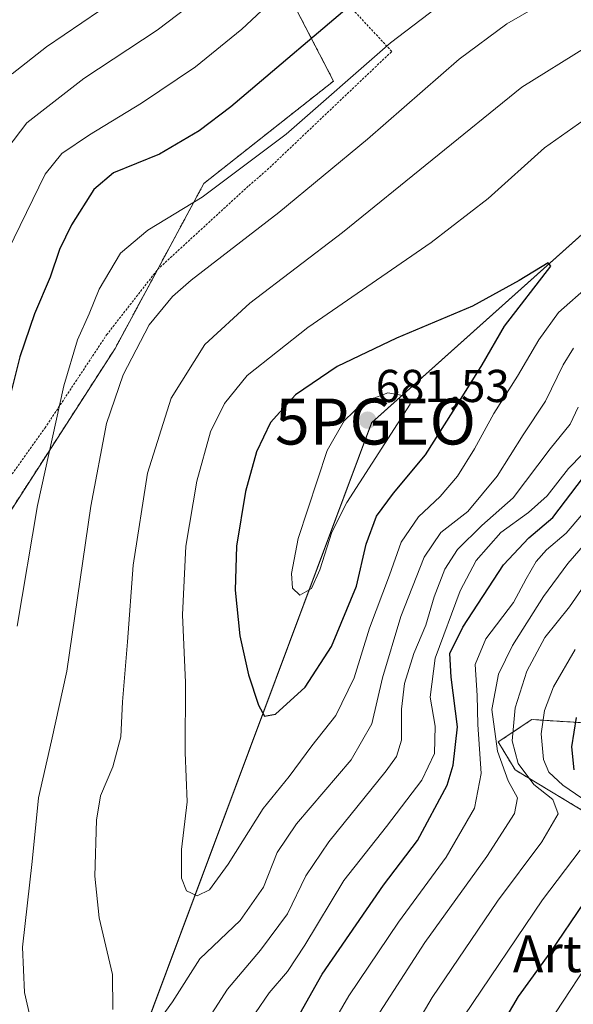
# Model space of a CAD drawing. Units: metres. Extents: x 603218 to 606653, y 4782425 to 4784790.
# Drawn here: x 606317 to 606438, y 4783322 to 4783536 of the extents above; entities that cross this region are included whole.
import ezdxf
from ezdxf.enums import TextEntityAlignment as Align

# ---------------------------------------------------------------- set-up
doc = ezdxf.new("R2010")
doc.units = ezdxf.units.M
doc.header["$MEASUREMENT"] = 0
doc.linetypes.add('TRAZOS', pattern=[0.75, 0.5, -0.25])
doc.layers.get('0').update_dxf_attribs({"lineweight": 5})
for name, color, linetype, lineweight in [('Alambrada', 19, 'TRAZOS', 0), ('Arbolado forestal', 92, 'TRAZOS', 0), ('Arbolado forestal CxS', 92, 'Continuous', 0), ('Carátula', 7, 'Continuous', 5), ('Curva de nivel maestra', 36, 'Continuous', 30), ('Curva de nivel normal', 36, 'Continuous', 0), ('Municipio', 9, 'Continuous', 13), ('Municipio CxS', 142, 'Continuous', 0), ('Pastizal CxS', 92, 'Continuous', 0), ('Punto de cota en terreno', 7, 'Continuous', 0), ('Punto geodésico', 7, 'Continuous', 0), ('Rótulo de punto de cota en terreno', 19, 'Continuous', 0), ('Texto cartográfico', 19, 'Continuous', 0)]:
    doc.layers.add(name, color=color, linetype=linetype, lineweight=lineweight)
doc.styles.add('Arial', font='txt', dxfattribs={"height": 0.2})

# ---------------------------------------------------------------- blocks, each defined once
blk = doc.blocks.new('*U150')
at = {"layer": 'Pastizal CxS', "color": 92, "linetype": 'Continuous', "lineweight": 0}
for points in [[(606634.52, 4783660.34, 653.84), (606638.13, 4783431.1, 571.89), (606638.1, 4783431.14, 571.91), (606616.18, 4783437.49, 571.45), (606591.83, 4783427.75, 566.76), (606545.58, 4783411.93, 575.28), (606526.1, 4783385.15, 572.21), (606511.49, 4783381.5, 580.2), (606494.45, 4783385.15, 590.51), (606476.19, 4783376.63, 598.55), (606467.67, 4783381.5, 605.06), (606428.72, 4783383.93, 631.24), (606421.42, 4783379.06, 637.78), (606425.07, 4783372.98, 635.94), (606443.33, 4783362.02, 628.6), (606522.45, 4783327.94, 574.52), (606556.54, 4783304.81, 546.25)], [(606322.79, 4783258.3, 662.36), (606393.93, 4783448.47, 680.96), (606508.95, 4783551.46, 671.49)]]:
    blk.add_polyline3d(points, dxfattribs=at)
blk = doc.blocks.new('*U151')
at = {"layer": 'Pastizal CxS', "color": 92, "linetype": 'Continuous', "lineweight": 0}
for points in [[(606508.95, 4783551.46, 671.49), (606393.93, 4783448.47, 680.96), (606322.79, 4783258.3, 662.36)], [(606302.74, 4783409.8, 647.95), (606338.03, 4783464.58, 658.04), (606357.37, 4783500.48, 653.68), (606385.58, 4783522.72, 654.03), (606372.52, 4783547.9, 642.37)]]:
    blk.add_polyline3d(points, dxfattribs=at)
blk = doc.blocks.new('*U185')
at = {"layer": 'Curva de nivel normal', "color": 36, "linetype": 'Continuous', "lineweight": 0}
for points in [[(606634.0395, 4783690.7179, 645), (606628.84, 4783689.23, 645), (606615.75, 4783683.85, 645), (606584.35, 4783669.26, 645), (606567.49, 4783661.94, 645), (606561.01, 4783658.3, 645), (606553.95, 4783654.42, 645), (606544.73, 4783648.64, 645), (606524.18, 4783635.86, 645), (606501.54, 4783620.54, 645), (606478.2, 4783605.72, 645), (606457.87, 4783592.59, 645), (606442.54, 4783583.95, 645), (606418.44, 4783571.88, 645), (606400.47, 4783561.57, 645), (606383.87, 4783549.99, 645), (606374.24, 4783542.09, 645), (606365.64, 4783534.02, 645), (606355.56, 4783525.82, 645), (606343.78, 4783517.93, 645), (606332.46, 4783511.06, 645), (606326.45, 4783506.96, 645), (606322.85, 4783502.5, 645), (606314.72, 4783485.8, 645)], [(606381.88, 4783311.78, 645), (606388.89, 4783323.84, 645), (606399.73, 4783339.86, 645), (606410.05, 4783354.02, 645), (606416.23, 4783364.68, 645), (606417.69, 4783372.17, 645), (606416.94, 4783382.85, 645), (606416.8, 4783389.15, 645), (606416.38, 4783395.86, 645), (606418.73, 4783401.46, 645), (606424.74, 4783409.38, 645), (606427.49, 4783414.49, 645), (606429.69, 4783418.29, 645), (606431.94, 4783420.84, 645), (606436.21, 4783424.46, 645), (606439.61, 4783428.44, 645)]]:
    blk.add_polyline3d(points, dxfattribs=at)
blk = doc.blocks.new('*U210')
at = {"layer": 'Curva de nivel normal', "color": 36, "linetype": 'Continuous', "lineweight": 0}
for points in [[(606442.81, 4783444.72, 655), (606436.73, 4783438.53, 655), (606432.04, 4783432.57, 655), (606428, 4783428.94, 655), (606421.99, 4783424.56, 655), (606416.58, 4783418.52, 655), (606413.11, 4783411.93, 655), (606407.68, 4783397.27, 655), (606406.57, 4783388.81, 655), (606407.67, 4783382.49, 655), (606407.56, 4783376.52, 655), (606404.77, 4783370.72, 655), (606397.11, 4783360.66, 655), (606387.79, 4783348.91, 655), (606379.3, 4783334.89, 655), (606375.58, 4783329.18, 655), (606371.56, 4783324.54, 655), (606365.65, 4783315.83, 655)], [(606316.75, 4783404.26, 655), (606321.19, 4783430.47, 655), (606326.91, 4783456.46, 655), (606329.86, 4783466.46, 655), (606332.44, 4783472.13, 655), (606334.6, 4783477.46, 655), (606339.19, 4783485.34, 655), (606345.15, 4783490.31, 655), (606356.97, 4783497.5, 655), (606375.24, 4783511.19, 655), (606397.99, 4783531.02, 655), (606411.28, 4783541.25, 655)]]:
    blk.add_polyline3d(points, dxfattribs=at)
blk = doc.blocks.new('*U252')
at = {"layer": 'Curva de nivel normal', "color": 36, "linetype": 'Continuous', "lineweight": 0}
blk.add_polyline3d([(606430.7, 4783315.29, 620), (606445.24, 4783337.49, 620)], dxfattribs=at)
blk = doc.blocks.new('*U255')
at = {"layer": 'Curva de nivel normal', "color": 36, "linetype": 'Continuous', "lineweight": 0}
for points in [[(606414.02, 4783319.51, 630), (606431.02, 4783344.72, 630), (606439.22, 4783355.51, 630)], [(606439.56, 4783366.83, 630), (606435.43, 4783369.69, 630), (606432.42, 4783372.46, 630), (606431.24, 4783375.28, 630), (606430.78, 4783380.82, 630), (606431.51, 4783385.92, 630), (606433.46, 4783391.06, 630), (606438.14, 4783399.14, 630)]]:
    blk.add_polyline3d(points, dxfattribs=at)
blk = doc.blocks.new('*U268')
at = {"layer": 'Curva de nivel normal', "color": 36, "linetype": 'Continuous', "lineweight": 0}
for points in [[(606633.748, 4783709.2242, 640), (606610.68, 4783696.01, 640), (606585.98, 4783682.24, 640), (606570, 4783674.76, 640), (606561.64, 4783670.26, 640), (606551.19, 4783664.84, 640), (606530.53, 4783652.89, 640), (606509.2, 4783639.35, 640), (606488.2, 4783625.29, 640), (606473.87, 4783616.11, 640), (606455.34, 4783603.64, 640), (606441.04, 4783594.78, 640), (606428.08, 4783587.97, 640), (606411.48, 4783580.14, 640), (606396.55, 4783571.55, 640), (606372.22, 4783554.25, 640), (606355.89, 4783540.42, 640), (606347.22, 4783533.81, 640), (606331.22, 4783523.25, 640), (606318.82, 4783513.62, 640), (606311.47, 4783503.99, 640)], [(606393.39, 4783316.86, 640), (606405.47, 4783335.48, 640), (606418.92, 4783354.15, 640), (606424.98, 4783363.52, 640), (606425.61, 4783366.9, 640), (606423.56, 4783370.62, 640), (606421.23, 4783377.09, 640), (606420.04, 4783386.14, 640), (606421.46, 4783393.8, 640), (606424.49, 4783400.03, 640), (606431.29, 4783410.7, 640), (606436.52, 4783417.86, 640), (606440.37, 4783422.28, 640)]]:
    blk.add_polyline3d(points, dxfattribs=at)
blk = doc.blocks.new('*U284')
at = {"layer": 'Curva de nivel maestra', "color": 36, "linetype": 'Continuous', "lineweight": 30}
for points in [[(606416.21, 4783307.41, 625), (606425.82, 4783323.74, 625), (606432.72, 4783333.21, 625), (606440.2, 4783344.22, 625)], [(606437.96, 4783373.02, 625), (606437.44, 4783378.01, 625), (606438.4, 4783384.36, 625)]]:
    blk.add_polyline3d(points, dxfattribs=at)
blk = doc.blocks.new('5PATER')
at = {"layer": 'Carátula', "linetype": 'Continuous', "lineweight": 5}
h = blk.add_hatch(color=250, dxfattribs=at)
edge = h.paths.add_edge_path()
edge.add_ellipse((0, 0.01), major_axis=(-1.33, -1.34), ratio=0.999422, start_angle=0, end_angle=360)
blk = doc.blocks.new('5PGEO')
blk.add_text('5PGEO', height=10).set_placement((0, 0), align=Align.MIDDLE_CENTER)

msp = doc.modelspace()

# ---------------------------------------------------------------- linework, layer by layer
at = {"layer": 'Alambrada', "color": 19, "linetype": 'TRAZOS', "lineweight": 0}
msp.add_polyline3d([(606232.81, 4783303.89, 629.74), (606247.05, 4783331.14, 633.5), (606256.55, 4783350.06, 636.57), (606268.44, 4783369.14, 640.12), (606285.89, 4783394.14, 645.06), (606303.92, 4783420.82, 649.58), (606322.8, 4783447.32, 655.25), (606336.2, 4783467.55, 657.42), (606347.3, 4783481.76, 658.17), (606367.15, 4783499.97, 660.8), (606371.17, 4783503.43, 657.4), (606398.24, 4783529.15, 655.97), (606375.46, 4783553.67, 641.78), (606366.48, 4783563.42, 643.81), (606279.26, 4783589.65, 604.8), (606274.2, 4783590.87, 600.27), (606243.18, 4783602.86, 593.48), (606203.35, 4783629, 565.46), (606183.64, 4783662.51, 539.07), (606156.4, 4783704.5, 518.2), (606138.62, 4783743.01, 487.87), (606114.55, 4783724.97, 489.32)], dxfattribs=at)
at = {"layer": 'Arbolado forestal', "color": 92, "linetype": 'TRAZOS', "lineweight": 0}
for points in [[(606228.92, 4783304.5, 627.05), (606251.3, 4783340.87, 631.25), (606255.05, 4783347.08, 632.31), (606266.81, 4783366.52, 636.36), (606275.54, 4783380.97, 638.7), (606279.98, 4783385.68, 640.1), (606302.74, 4783409.81, 647.95), (606338.03, 4783464.58, 658.04), (606347.26, 4783481.71, 657.7), (606357.37, 4783500.48, 653.68), (606385.58, 4783522.72, 654.03), (606372.52, 4783547.9, 642.37), (606354.09, 4783559.64, 632.51)], [(606638.13, 4783431.1, 571.89), (606638.1, 4783431.14, 571.91), (606616.17, 4783437.49, 571.45), (606613.87, 4783436.57, 569.83), (606591.83, 4783427.75, 566.76), (606551.61, 4783413.99, 572.73), (606545.58, 4783411.93, 575.28), (606527.59, 4783387.2, 572.19), (606526.1, 4783385.15, 572.21), (606525.71, 4783385.05, 572.42), (606511.49, 4783381.5, 580.2), (606494.45, 4783385.15, 590.51), (606476.19, 4783376.63, 598.55), (606467.67, 4783381.5, 605.06), (606428.72, 4783383.93, 631.24), (606421.42, 4783379.06, 637.78), (606425.07, 4783372.98, 635.94), (606443.33, 4783362.02, 628.6), (606518.83, 4783329.5, 576.75), (606522.45, 4783327.94, 574.52), (606556.54, 4783304.81, 546.25)]]:
    msp.add_polyline3d(points, dxfattribs=at)
at = {"layer": 'Arbolado forestal CxS', "color": 92, "linetype": 'Continuous', "lineweight": 0}
for points in [[(606315.38, 4783558.51, 621.36), (606332.43, 4783553.64, 628.15), (606343.26, 4783556.64, 630.52), (606354.09, 4783559.64, 632.51), (606354.09, 4783559.64, 632.51), (606372.52, 4783547.9, 642.37), (606385.58, 4783522.72, 654.03), (606357.37, 4783500.48, 653.68), (606338.03, 4783464.58, 658.04), (606302.74, 4783409.8, 647.95)], [(606556.54, 4783304.81, 546.25), (606522.45, 4783327.94, 574.52), (606443.33, 4783362.02, 628.6), (606425.07, 4783372.98, 635.94), (606421.42, 4783379.06, 637.78), (606428.72, 4783383.93, 631.24), (606467.67, 4783381.5, 605.06), (606476.19, 4783376.63, 598.55), (606494.45, 4783385.15, 590.51), (606511.49, 4783381.5, 580.2), (606526.1, 4783385.15, 572.21), (606545.58, 4783411.93, 575.28), (606591.83, 4783427.75, 566.76), (606616.18, 4783437.49, 571.45), (606638.1, 4783431.14, 571.91), (606638.13, 4783431.1, 571.89), (606638.13, 4783431.1, 571.89), (606653.16, 4782476.76, 392.61)]]:
    msp.add_polyline3d(points, dxfattribs=at)
at = {"layer": 'Curva de nivel maestra', "color": 36, "linetype": 'Continuous', "lineweight": 30}
for points in [[(606634.28, 4783675.48, 650), (606616.53, 4783669.62, 650), (606596.4, 4783661.3, 650), (606576.74, 4783652.93, 650), (606562.08, 4783645.84, 650), (606541.63, 4783633.41, 650), (606516.56, 4783616.4, 650), (606486.1, 4783597.32, 650), (606464.26, 4783583.12, 650), (606444.01, 4783572.15, 650), (606419.63, 4783560.34, 650), (606406.24, 4783552.82, 650), (606392.32, 4783541.85, 650), (606363.21, 4783517.14, 650), (606356.37, 4783511.89, 650), (606347.74, 4783506.85, 650), (606337.7, 4783502.81, 650), (606333.4, 4783499.13, 650), (606328.56, 4783491.46, 650), (606325.97, 4783486.13, 650), (606323.96, 4783480.13, 650), (606320.54, 4783472.13, 650), (606317.31, 4783462.8, 650), (606315.06, 4783453.76, 650)], [(606370.52, 4783384.64, 675), (606372.98, 4783385.12, 675), (606379.38, 4783390.96, 675), (606385.14, 4783399.81, 675), (606390.56, 4783412.9, 675), (606392.67, 4783422.08, 675), (606394.91, 4783428.14, 675), (606398.59, 4783433.14, 675), (606405.59, 4783441.47, 675), (606413, 4783453.14, 675), (606417.9, 4783461.02, 675), (606422.76, 4783469.43, 675), (606432.86, 4783482.46, 675), (606432.29, 4783483.19, 675), (606425.99, 4783479.37, 675), (606415.8, 4783473.79, 675), (606399.24, 4783466.84, 675), (606386.34, 4783460.66, 675), (606377.32, 4783454.52, 675), (606371.84, 4783448.47, 675), (606368.79, 4783442.14, 675), (606366.43, 4783433.51, 675), (606364.47, 4783421.62, 675), (606364.15, 4783412.06, 675), (606365.2, 4783402.12, 675), (606367.08, 4783393.66, 675), (606369.22, 4783387.05, 675), (606370.52, 4783384.64, 675)], [(606372.06, 4783309.04, 650), (606383.11, 4783328.58, 650), (606396.46, 4783347.94, 650), (606403.87, 4783357.65, 650), (606410.27, 4783369.69, 650), (606411.59, 4783373.99, 650), (606412.52, 4783382.36, 650), (606411.16, 4783393.14, 650), (606410.85, 4783398.28, 650), (606413.67, 4783404, 650), (606422.55, 4783417.56, 650), (606428.07, 4783423.44, 650), (606433.31, 4783427.84, 650), (606439.94, 4783436.6, 650)]]:
    msp.add_polyline3d(points, dxfattribs=at)
at = {"layer": 'Curva de nivel normal', "color": 36, "linetype": 'Continuous', "lineweight": 0}
for points in [[(606633.45, 4783727.94, 635), (606607.65, 4783709.42, 635), (606586.12, 4783695.92, 635), (606545.99, 4783674.39, 635), (606512.1, 4783654.44, 635), (606468.92, 4783626.11, 635), (606453.54, 4783615.33, 635), (606440.3, 4783606.34, 635), (606426.62, 4783598.63, 635), (606409.6, 4783590.49, 635), (606387.26, 4783577.88, 635), (606377.93, 4783571.65, 635), (606367, 4783564.02, 635), (606354.44, 4783554.08, 635), (606344.17, 4783545.16, 635), (606334.66, 4783538, 635), (606323.12, 4783530.19, 635), (606315.66, 4783524.31, 635)], [(606436.41, 4783542.76, 660), (606423.26, 4783535.16, 660), (606412.88, 4783527.45, 660), (606393, 4783510.08, 660), (606373.71, 4783494.12, 660), (606354.6, 4783479.44, 660), (606350.53, 4783475.86, 660), (606345.46, 4783469.7, 660), (606339.78, 4783458.84, 660), (606336.2, 4783448.3, 660), (606332.74, 4783430.34, 660), (606327.54, 4783394.46, 660), (606324.21, 4783379.31, 660), (606321.37, 4783366.91, 660), (606319.99, 4783353.09, 660), (606317.88, 4783334.47, 660), (606318.34, 4783324.6, 660), (606320.1, 4783317.02, 660)], [(606454.57, 4783538.82, 665), (606426.57, 4783521.41, 665), (606387.49, 4783489.79, 665), (606367.34, 4783474.46, 665), (606357.57, 4783465.46, 665), (606350.28, 4783453.8, 665), (606345.1, 4783437.47, 665), (606341.95, 4783417.47, 665), (606340.75, 4783400.8, 665), (606339.65, 4783387.76, 665), (606339.27, 4783380.17, 665), (606337.59, 4783373.64, 665), (606334.9, 4783367.36, 665), (606333.99, 4783362.08, 665), (606333.65, 4783349.89, 665), (606334.59, 4783340.84, 665), (606337.51, 4783328.53, 665), (606337.53, 4783320.91, 665)], [(606481.87, 4783539.79, 670), (606454.47, 4783523.67, 670), (606442.57, 4783516.06, 670), (606431.47, 4783508.22, 670), (606419.21, 4783497.2, 670), (606406.82, 4783487.64, 670), (606380, 4783469.18, 670), (606366.78, 4783458.72, 670), (606361.86, 4783452.62, 670), (606358.81, 4783446.44, 670), (606355.82, 4783435.74, 670), (606353.43, 4783421.61, 670), (606352.68, 4783406.68, 670), (606353.35, 4783391.97, 670), (606353.26, 4783376.8, 670), (606353.7, 4783366.01, 670), (606352.5, 4783355.68, 670), (606352.47, 4783349.48, 670), (606353.59, 4783346.68, 670), (606355.91, 4783345.63, 670)], [(606355.91, 4783345.63, 670), (606358.61, 4783346.93, 670), (606362.63, 4783352.48, 670), (606370.28, 4783364.59, 670), (606375.89, 4783371.57, 670), (606380.85, 4783378.25, 670), (606386.11, 4783384.81, 670), (606390.06, 4783392.97, 670), (606393.38, 4783403.8, 670), (606397.77, 4783415.31, 670), (606400.31, 4783422.47, 670), (606404.07, 4783427.99, 670), (606408.75, 4783432.43, 670), (606412.52, 4783436.8, 670), (606416.28, 4783442.8, 670), (606420.48, 4783450.47, 670), (606425.63, 4783458.55, 670), (606430.27, 4783466.47, 670), (606434.54, 4783472.43, 670), (606441.26, 4783478.34, 670)], [(606347.14, 4783317.84, 665), (606350.52, 4783322.57, 665), (606356.49, 4783331.92, 665), (606365.29, 4783340.25, 665), (606370.32, 4783347.5, 665), (606373.28, 4783355.02, 665), (606377.54, 4783361.29, 665), (606389.39, 4783375.18, 665), (606393.88, 4783382.97, 665), (606396.21, 4783392.98, 665), (606400.21, 4783406.31, 665), (606405.26, 4783419.2, 665), (606408.89, 4783424.59, 665), (606414.76, 4783429.14, 665), (606421.21, 4783436.8, 665), (606426.83, 4783445.8, 665), (606431.68, 4783453.11, 665), (606435.54, 4783461.02, 665), (606437.81, 4783464.67, 665)], [(606378.21, 4783410.95, 680), (606380.81, 4783412.42, 680), (606382.57, 4783416.47, 680), (606385.21, 4783424.67, 680), (606388.49, 4783431.14, 680), (606402.27, 4783452.47, 680), (606401.48, 4783454.21, 680), (606397.42, 4783454.96, 680), (606392.06, 4783452.93, 680), (606387.88, 4783448.9, 680), (606384.21, 4783442.45, 680), (606377.89, 4783423.25, 680), (606376.42, 4783415.66, 680), (606376.68, 4783412.47, 680), (606378.21, 4783410.95, 680)], [(606354.87, 4783313.49, 660), (606362.49, 4783325.35, 660), (606369.7, 4783333.77, 660), (606375.56, 4783341.71, 660), (606379.56, 4783349.96, 660), (606384.55, 4783357.32, 660), (606396.99, 4783372.77, 660), (606399.24, 4783375.9, 660), (606400.38, 4783379.45, 660), (606400.35, 4783386.16, 660), (606401.04, 4783391.78, 660), (606403.08, 4783398.28, 660), (606405.64, 4783404.47, 660), (606407.47, 4783410.58, 660), (606409.77, 4783416.59, 660), (606412.52, 4783420.92, 660), (606417.85, 4783426.14, 660), (606424.67, 4783432.14, 660), (606432.73, 4783442.8, 660), (606437.07, 4783448.14, 660), (606438.82, 4783451.8, 660)], [(606396.37, 4783305.39, 635), (606407.05, 4783323.48, 635), (606421.28, 4783344.48, 635), (606430.88, 4783357.38, 635), (606434.48, 4783363.41, 635), (606433.27, 4783366.55, 635), (606429.15, 4783369.83, 635), (606425.77, 4783374.36, 635), (606424.44, 4783379.31, 635), (606425.06, 4783386.51, 635), (606427.62, 4783394.47, 635), (606431.56, 4783401.8, 635), (606436.9, 4783408.42, 635), (606445.56, 4783420.9, 635)]]:
    msp.add_polyline3d(points, dxfattribs=at)
at = {"layer": 'Municipio', "color": 9, "linetype": 'Continuous', "lineweight": 13}
msp.add_polyline3d([(606039.96, 4782977.14, 597.96), (606056.94, 4782991.98, 596.88), (606058.33, 4782994.27, 596.9), (606322.69, 4783258.27, 662.33), (606393.84, 4783448.45, 680.96), (606508.87, 4783551.43, 671.48), (606566.05, 4783593.96, 666.37), (606579.62, 4783603.7, 666.34), (606586.21, 4783608.69, 665.78), (606629.01, 4783673.76, 649.9), (606634.2, 4783680.82, 647.85)], dxfattribs=at)
msp.add_polyline3d([(606039.96, 4782977.14, 597.96), (606056.94, 4782991.98, 596.88), (606058.33, 4782994.27, 596.9), (606322.69, 4783258.27, 662.33), (606393.84, 4783448.45, 680.96), (606508.87, 4783551.43, 671.48), (606566.05, 4783593.96, 666.37), (606579.62, 4783603.7, 666.34), (606586.21, 4783608.69, 665.78), (606629.01, 4783673.76, 649.9), (606634.2, 4783680.82, 647.85)], dxfattribs=at)
at = {"layer": 'Municipio CxS', "color": 142, "linetype": 'Continuous', "lineweight": 0}
for points in [[(605054.93, 4784766.24, 139.01), (606616.72, 4784790.33, 495.64), (606634.2, 4783680.82, 647.85), (606634.2, 4783680.82, 647.85), (606629.01, 4783673.76, 649.9), (606586.21, 4783608.69, 665.78), (606579.62, 4783603.7, 666.34), (606566.05, 4783593.96, 666.37), (606508.87, 4783551.43, 671.48), (606393.84, 4783448.45, 680.96), (606322.69, 4783258.27, 662.33)], [(605054.93, 4784766.24, 139.01), (606616.72, 4784790.33, 495.64), (606634.2, 4783680.82, 647.85), (606634.2, 4783680.82, 647.85), (606629.01, 4783673.76, 649.9), (606586.21, 4783608.69, 665.78), (606579.62, 4783603.7, 666.34), (606566.05, 4783593.96, 666.37), (606508.87, 4783551.43, 671.48), (606393.84, 4783448.45, 680.96), (606322.69, 4783258.27, 662.33)], [(605339.17, 4782616.68, 565.73), (605469.24, 4782713.91, 584.91), (605614.64, 4782828.8, 599.47), (605701.03, 4782833, 585.56), (605764.13, 4782836.07, 586.2), (605767.01, 4782836.21, 586.53), (605962.22, 4782848.17, 615.39), (605987.86, 4782891.92, 609.58), (606010.47, 4782927.88, 603.08), (606039.96, 4782977.14, 597.96), (606056.94, 4782991.98, 596.88), (606058.33, 4782994.27, 596.9), (606322.69, 4783258.27, 662.33), (606393.84, 4783448.45, 680.96), (606508.87, 4783551.43, 671.48), (606566.05, 4783593.96, 666.37), (606579.62, 4783603.7, 666.34), (606586.21, 4783608.69, 665.78), (606629.01, 4783673.76, 649.9), (606634.2, 4783680.82, 647.85), (606653.16, 4782476.76, 392.61), (606653.16, 4782476.76, 392.61), (605063.36, 4782452.25, 604.6)], [(605339.17, 4782616.68, 565.73), (605469.24, 4782713.91, 584.91), (605614.64, 4782828.79, 599.47), (605701.03, 4782833, 585.56), (605764.13, 4782836.07, 586.2), (605767.01, 4782836.21, 586.53), (605962.22, 4782848.17, 615.39), (605987.86, 4782891.92, 609.58), (606010.47, 4782927.87, 603.08), (606039.96, 4782977.14, 597.96), (606056.94, 4782991.98, 596.88), (606058.33, 4782994.27, 596.9), (606322.69, 4783258.27, 662.33), (606393.84, 4783448.45, 680.96), (606508.87, 4783551.43, 671.48), (606566.05, 4783593.96, 666.37), (606579.62, 4783603.7, 666.34), (606586.21, 4783608.69, 665.78), (606629.01, 4783673.76, 649.9), (606634.2, 4783680.82, 647.85), (606653.16, 4782476.76, 392.61), (606653.16, 4782476.76, 392.61), (605063.36, 4782452.25, 604.6)]]:
    msp.add_polyline3d(points, dxfattribs=at)
at = {"layer": 'Pastizal CxS', "color": 92, "linetype": 'Continuous', "lineweight": 0}
for points in [[(606322.79, 4783258.3, 662.36), (606393.93, 4783448.47, 680.96), (606508.95, 4783551.46, 671.49), (606566.12, 4783593.99, 666.37), (606579.69, 4783603.73, 666.34), (606586.28, 4783608.72, 665.78), (606588.13, 4783611.52, 665.27), (606615.87, 4783633.23, 659.74), (606634.52, 4783660.34, 653.84)], [(606228.92, 4783304.5, 627.05), (606251.3, 4783340.87, 631.25), (606255.05, 4783347.08, 632.31), (606266.81, 4783366.52, 636.36), (606275.54, 4783380.97, 638.7), (606279.98, 4783385.68, 640.1), (606302.74, 4783409.81, 647.95), (606338.03, 4783464.58, 658.04), (606347.26, 4783481.71, 657.7), (606357.37, 4783500.48, 653.68), (606385.58, 4783522.72, 654.03), (606372.52, 4783547.9, 642.37), (606354.09, 4783559.64, 632.51)], [(606638.13, 4783431.1, 571.89), (606638.1, 4783431.14, 571.91), (606616.17, 4783437.49, 571.45), (606613.87, 4783436.57, 569.83), (606591.83, 4783427.75, 566.76), (606551.61, 4783413.99, 572.73), (606545.58, 4783411.93, 575.28), (606527.59, 4783387.2, 572.19), (606526.1, 4783385.15, 572.21), (606525.71, 4783385.05, 572.42), (606511.49, 4783381.5, 580.2), (606494.45, 4783385.15, 590.51), (606476.19, 4783376.63, 598.55), (606467.67, 4783381.5, 605.06), (606428.72, 4783383.93, 631.24), (606421.42, 4783379.06, 637.78), (606425.07, 4783372.98, 635.94), (606443.33, 4783362.02, 628.6), (606518.83, 4783329.5, 576.75), (606522.45, 4783327.94, 574.52), (606556.54, 4783304.81, 546.25)]]:
    msp.add_polyline3d(points, dxfattribs=at)

# ---------------------------------------------------------------- block references
at = {"layer": 'Curva de nivel maestra', "color": 36, "linetype": 'Continuous', "lineweight": 30}
msp.add_blockref('*U284', (0, 0), dxfattribs=at)
at = {"layer": 'Curva de nivel normal', "color": 36, "linetype": 'Continuous', "lineweight": 0}
for name in ['*U252', '*U255', '*U268', '*U185', '*U210']:
    msp.add_blockref(name, (0, 0), dxfattribs=at)
at = {"layer": 'Pastizal CxS', "color": 92, "linetype": 'Continuous', "lineweight": 0}
for name in ['*U150', '*U151']:
    msp.add_blockref(name, (0, 0), dxfattribs=at)
at = {"layer": 'Punto de cota en terreno', "linetype": 'Continuous', "lineweight": 0}
msp.add_blockref('5PATER', (606393, 4783449, 681.53), dxfattribs=at)
at = {"layer": 'Punto geodésico', "linetype": 'Continuous', "lineweight": 0}
msp.add_blockref('5PGEO', (606394.71, 4783448.71, 683.4), dxfattribs=at)

# ---------------------------------------------------------------- texts
at = {"layer": 'Rótulo de punto de cota en terreno', "color": 19, "linetype": 'Continuous', "lineweight": 0, "style": 'Arial'}
msp.add_text('681,53', height=7, dxfattribs=at).set_placement((606394.76, 4783450.76), align=Align.BOTTOM_LEFT)
at = {"layer": 'Texto cartográfico', "color": 19, "linetype": 'Continuous', "lineweight": 0, "style": 'Arial'}
msp.add_text('Artaleku', height=8, dxfattribs=at).set_placement((606446.05, 4783333.01), align=Align.MIDDLE_CENTER)

doc.saveas('drawing.dxf')
